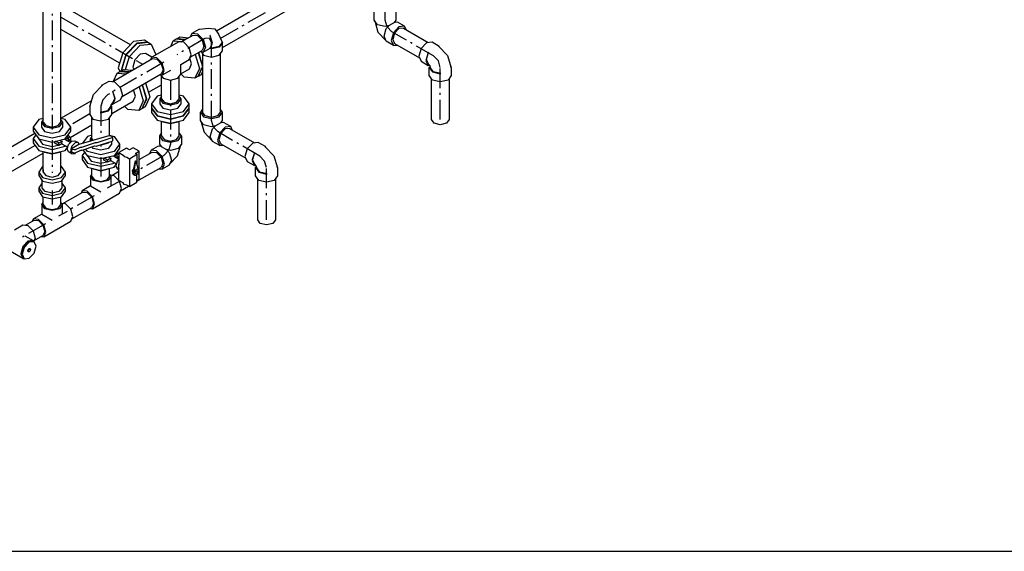
# Model space of a CAD drawing. Extents: x -40115 to 32030, y 24027 to 35787.
# Drawn here: x -18694 to -13693, y 24027 to 26729 of the extents above; entities that cross this region are included whole.
import ezdxf

# ---------------------------------------------------------------- set-up
doc = ezdxf.new("R2010")
doc.units = 0
doc.header["$LTSCALE"] = 100
doc.header["$MEASUREMENT"] = 0
doc.linetypes.add('CHAINED', pattern=[1.6, 1, -0.25, 0.1, -0.25])
doc.layers.add('__74IXM8__CSP', color=4, linetype='Continuous')
doc.layers.add('__74IXM8__PVC', color=6, linetype='Continuous')

msp = doc.modelspace()

# ---------------------------------------------------------------- linework, layer by layer
at = {"linetype": 'Continuous'}
msp.add_line((-22009.2, 24026.6), (-5377.2, 24026.6), dxfattribs=at)
at = {"layer": '__74IXM8__CSP'}
for p, q in [((-17695, 26672.6), (-16887, 27139)), ((-17664.1, 26587.7), (-16882.6, 27038.8)), ((-18131.8, 26601), (-18484.4, 26804.5)), ((-18185.8, 26507.5), (-18484.4, 26679.8)), ((-18115, 26618.8), (-18170, 26560.7)), ((-18099.4, 26609.8), (-18154.4, 26551.7)), ((-18152.3, 26550.5), (-18097.3, 26608.6)), ((-18060, 26624.2), (-18115, 26618.8)), ((-18044.4, 26615.2), (-18099.4, 26609.8)), ((-18097.3, 26608.6), (-18042.3, 26614)), ((-18081.8, 26599.6), (-18026.8, 26605)), ((-18044.4, 26615.2), (-18060, 26624.2)), ((-18043.8, 26613.9), (-18044.4, 26615.2)), ((-18042.3, 26614), (-18026.8, 26605)), ((-18026.8, 26605), (-18004, 26554.7)), ((-17926.9, 26593.3), (-17914, 26621.8)), ((-17914, 26621.8), (-17898.5, 26630.8)), ((-17914, 26621.8), (-17870.1, 26617.4)), ((-17898.5, 26630.8), (-17854.5, 26626.4)), ((-17896.3, 26632), (-17897, 26630.6)), ((-17896.3, 26632), (-17880.8, 26641)), ((-17852.4, 26627.6), (-17896.3, 26632)), ((-17880.8, 26641), (-17836.9, 26636.6)), ((-18170, 26560.7), (-18192.8, 26484.1)), ((-18136.8, 26541.5), (-18081.8, 26599.6)), ((-18081.8, 26553.9), (-18108.8, 26525.4)), ((-18054.8, 26556.5), (-18081.8, 26553.9)), ((-18022.7, 26538), (-18054.8, 26556.5)), ((-18004, 26554.7), (-18006.1, 26547.6)), ((-17802.3, 26552.6), (-17781.2, 26481.6)), ((-17786.8, 26561.6), (-17765.7, 26490.6)), ((-17765.1, 26496.9), (-17784.7, 26562.8)), ((-18154.4, 26551.7), (-18177.2, 26475.1)), ((-18175.1, 26473.8), (-18152.3, 26550.5)), ((-18156.4, 26475.5), (-18136.8, 26541.5)), ((-18108.8, 26525.4), (-18119.9, 26487.7)), ((-17832, 26479.7), (-17820.8, 26504.5)), ((-17820.8, 26504.5), (-17829.7, 26534.2)), ((-18217.2, 26417.1), (-18199, 26457.3)), ((-18199, 26457.3), (-18183.4, 26466.2)), ((-18199, 26457.3), (-18155.1, 26452.9)), ((-18192.8, 26484.1), (-18184.5, 26465.7)), ((-18183.4, 26466.2), (-18139.5, 26461.9)), ((-18181.3, 26467.5), (-18181.9, 26466.1)), ((-18181.3, 26467.5), (-18165.8, 26476.4)), ((-18137.4, 26463.1), (-18181.3, 26467.5)), ((-18177.2, 26475.1), (-18175.3, 26470.9)), ((-18174.1, 26471.6), (-18175.1, 26473.8)), ((-18165.8, 26476.4), (-18121.8, 26472.1)), ((-18119.9, 26487.7), (-18114.7, 26476.2)), ((-17875.8, 26454.5), (-17832, 26479.7)), ((-17859, 26436.7), (-17875.8, 26454.4)), ((-17781.2, 26481.6), (-17804, 26431.2)), ((-17765.7, 26490.6), (-17788.5, 26440.2)), ((-17786.3, 26441.4), (-17765.1, 26488.5)), ((-17770.8, 26450.4), (-17765.1, 26463.1)), ((-18054.1, 26407.3), (-18033, 26336.3)), ((-17804, 26431.2), (-17859, 26436.7)), ((-17788.5, 26440.2), (-17804, 26431.2)), ((-17787.8, 26441.6), (-17786.3, 26441.4)), ((-17786.3, 26441.4), (-17770.8, 26450.4)), ((-18105.8, 26340), (-18115.3, 26371.9)), ((-18087.3, 26388.1), (-18066.2, 26317.1)), ((-18071.8, 26397.1), (-18050.7, 26326.1)), ((-18048.5, 26327.3), (-18069.6, 26398.3)), ((-18039.9, 26359.7), (-17973.3, 26398.2)), ((-18484.4, 26227.9), (-18327.3, 26318.5)), ((-18225.9, 26252.4), (-18117, 26315.2)), ((-18117, 26315.2), (-18105.8, 26340)), ((-18066.2, 26317.1), (-18089, 26266.7)), ((-18050.7, 26326.1), (-18073.4, 26275.7)), ((-18071.3, 26276.9), (-18048.5, 26327.3)), ((-18033, 26336.3), (-18055.8, 26285.9)), ((-18144, 26272.2), (-18160.8, 26289.9)), ((-18089, 26266.7), (-18144, 26272.2)), ((-18073.4, 26275.7), (-18089, 26266.7)), ((-18072.8, 26277.1), (-18071.3, 26276.9)), ((-18055.8, 26285.9), (-18071.3, 26276.9)), ((-18438, 26129.9), (-18326.9, 26194.1)), ((-18811.7, 26038.9), (-18616.9, 26151.3)), ((-18874.2, 25878.1), (-18574.4, 26051.2))]:
    msp.add_line(p, q, dxfattribs=at)
at = {"layer": '__74IXM8__CSP', "linetype": 'CHAINED'}
for p, q in [((-16893.6, 27083.8), (-17673.8, 26633.4)), ((-18484.4, 26742.2), (-18103, 26522)), ((-18103, 26522), (-18099.4, 26520)), ((-18093.8, 26516.7), (-18097.3, 26518.8)), ((-18093.8, 26516.7), (-18069.2, 26502.5)), ((-18337.9, 26250.1), (-18440.1, 26191.1)), ((-18614.9, 26090.2), (-18812.4, 25976.1))]:
    msp.add_line(p, q, dxfattribs=at)
at = {"layer": '__74IXM8__PVC', "linetype": 'CHAINED'}
for p, q in [((-18529.4, 27684.5), (-18529.4, 26170.2)), ((-16837.6, 26726.3), (-16837.6, 27122.3)), ((-16827.7, 26692.8), (-16837.6, 26726.3)), ((-16803.7, 26667.5), (-16827.7, 26692.8)), ((-16591.5, 26545), (-16803.7, 26667.5)), ((-17754, 26632.5), (-17895.4, 26550.8)), ((-17730, 26634.8), (-17754, 26632.5)), ((-17720.1, 26612.9), (-17730, 26634.8)), ((-17720.1, 26216.8), (-17720.1, 26612.9)), ((-17961.2, 26512.9), (-18247.9, 26347.3)), ((-16567.5, 26519.7), (-16591.5, 26545)), ((-16557.6, 26486.3), (-16567.5, 26519.7)), ((-16557.6, 26221.3), (-16557.6, 26486.3)), ((-17928.3, 26422.2), (-17928.3, 26288.9)), ((-18271.9, 26322), (-18281.9, 26288.6)), ((-18247.9, 26347.3), (-18271.9, 26322)), ((-18281.9, 26288.6), (-18281.9, 26128.1)), ((-17928.3, 26270.1), (-17928.3, 26096.6)), ((-17710.1, 26183.4), (-17720.1, 26216.8)), ((-17686.1, 26158.1), (-17710.1, 26183.4)), ((-17474, 26035.6), (-17686.1, 26158.1)), ((-18529.4, 26116.3), (-18529.4, 25951.3)), ((-18281.9, 26092), (-18281.9, 26084.4)), ((-17938.3, 26063.2), (-17962.3, 26037.8)), ((-17928.3, 26096.6), (-17938.3, 26063.2)), ((-18281.9, 26030.5), (-18281.9, 25932.6)), ((-17962.3, 26037.8), (-18086.1, 25966.3)), ((-17450, 26010.3), (-17474, 26035.6)), ((-17440.1, 25976.8), (-17450, 26010.3)), ((-17440.1, 25711.8), (-17440.1, 25976.8)), ((-18185.7, 25908.9), (-18249, 25872.3)), ((-18529.4, 25859.9), (-18529.4, 25789.8)), ((-18314.8, 25834.4), (-18496.5, 25729.4)), ((-18562.2, 25691.5), (-18687.4, 25619.2))]:
    msp.add_line(p, q, dxfattribs=at)
at = {"layer": '__74IXM8__PVC'}
for p, q in [((-18574.4, 26208.7), (-18574.4, 27627.7)), ((-18484.4, 26208.7), (-18484.4, 27627.7)), ((-16893.6, 26726.3), (-16893.6, 26767.9)), ((-16781.6, 26726.3), (-16781.6, 26767.9)), ((-16877.2, 26703.4), (-16893.6, 26726.3)), ((-16890.8, 26722.3), (-16874.1, 26666.1)), ((-16837.6, 26694), (-16877.2, 26703.4)), ((-16790, 26714.6), (-16817.3, 26698.8)), ((-16790, 26714.6), (-16781.6, 26726.3)), ((-16775.7, 26716), (-16790, 26714.6)), ((-16786.1, 26720), (-16785.3, 26717.3)), ((-16785.3, 26717.3), (-16783.3, 26715.2)), ((-16739.6, 26695.2), (-16775.7, 26716)), ((-17825.9, 26643), (-17818.1, 26660.2)), ((-17818.1, 26660.2), (-17782, 26681)), ((-17818.1, 26660.2), (-17790.1, 26657.4)), ((-17790.1, 26657.4), (-17762.1, 26627.8)), ((-17782, 26681), (-17780, 26680.8)), ((-17780, 26680.8), (-17735.6, 26685.2)), ((-17735.6, 26685.2), (-17702, 26683.3)), ((-17702, 26683.3), (-17683.6, 26655.1)), ((-17683.6, 26655.1), (-17665.3, 26614.5)), ((-16874.1, 26666.1), (-16833.7, 26623.4)), ((-16843.3, 26644.6), (-16831.7, 26683.7)), ((-16817.3, 26698.8), (-16837.6, 26694)), ((-16831.7, 26683.7), (-16817.3, 26698.8)), ((-16795.6, 26662.9), (-16807.2, 26623.8)), ((-16790.1, 26659.7), (-16799.4, 26628.3)), ((-16767.6, 26692.4), (-16795.6, 26662.9)), ((-16767.6, 26683.4), (-16790.1, 26659.7)), ((-16739.6, 26695.2), (-16767.6, 26692.4)), ((-16745.1, 26685.7), (-16767.6, 26683.4)), ((-16745.1, 26685.7), (-16618.4, 26612.5)), ((-16731.8, 26678), (-16739.6, 26695.2)), ((-17885.9, 26617), (-18023.3, 26537.7)), ((-17859.6, 26614.4), (-17885.9, 26617)), ((-17873.1, 26615.7), (-17812.6, 26650.6)), ((-17833.4, 26586.7), (-17859.6, 26614.4)), ((-17812.6, 26650.6), (-17790.1, 26648.4)), ((-17790.1, 26648.4), (-17767.6, 26624.6)), ((-17767.6, 26624.6), (-17758.3, 26593.3)), ((-17762.1, 26627.8), (-17750.5, 26588.8)), ((-17726, 26648.6), (-17728, 26650.8)), ((-17714.4, 26609.6), (-17726, 26648.6)), ((-17726, 26584), (-17714.4, 26609.6)), ((-17665.3, 26614.5), (-17680.5, 26593.3)), ((-17664.1, 26612.9), (-17680.5, 26590)), ((-17664.1, 26612.9), (-17665.3, 26614.5)), ((-17664.1, 26571.2), (-17664.1, 26612.9)), ((-16831.7, 26619), (-16843.3, 26644.6)), ((-16795.6, 26598.2), (-16831.7, 26619)), ((-16807.2, 26623.8), (-16795.6, 26598.2)), ((-16799.4, 26628.3), (-16790.1, 26607.7)), ((-16790.1, 26607.7), (-16663.4, 26534.6)), ((-16627.6, 26611.6), (-16655.6, 26582)), ((-16599.6, 26614.4), (-16627.6, 26611.6)), ((-16563.5, 26593.5), (-16599.6, 26614.4)), ((-17822.5, 26550.1), (-17833.4, 26586.7)), ((-17828.1, 26537.8), (-17767.6, 26572.7)), ((-17762.1, 26563.2), (-17780.9, 26565)), ((-17770.9, 26564), (-17759.7, 26548.4)), ((-17758.3, 26593.3), (-17767.6, 26572.7)), ((-17765.1, 26555.9), (-17765.1, 26258.5)), ((-17750.5, 26588.8), (-17762.1, 26563.2)), ((-17762.1, 26563.2), (-17726, 26584)), ((-17720.1, 26580.5), (-17728.5, 26582.6)), ((-17717.3, 26584.5), (-17725, 26586.3)), ((-17722.7, 26591.2), (-17720.4, 26591.5)), ((-17680.5, 26590), (-17720.1, 26580.5)), ((-17680.5, 26593.3), (-17717.3, 26584.5)), ((-17680.5, 26548.4), (-17664.1, 26571.2)), ((-17675.1, 26555.9), (-17675.1, 26258.5)), ((-16795.6, 26598.2), (-16776.8, 26600)), ((-16655.6, 26582), (-16667.2, 26543)), ((-16619.5, 26561.2), (-16631.1, 26522.2)), ((-16628.3, 26527.1), (-16617.5, 26563.3)), ((-16617.5, 26563.3), (-16619.5, 26561.2)), ((-16563.5, 26593.5), (-16565.5, 26593.3)), ((-16565.5, 26593.3), (-16521.2, 26546.5)), ((-16561.5, 26589.1), (-16563.5, 26593.5)), ((-18221.1, 26414.8), (-18019.5, 26531.2)), ((-18023.3, 26537.7), (-18028.6, 26525.9)), ((-17997, 26535.1), (-18023.3, 26537.7)), ((-18019.5, 26531.2), (-17997, 26528.9)), ((-17970.8, 26507.4), (-17997, 26535.1)), ((-17997, 26528.9), (-17974.5, 26505.2)), ((-17974.5, 26505.2), (-17965.2, 26473.8)), ((-17959.9, 26470.8), (-17970.8, 26507.4)), ((-17875.8, 26501.5), (-17833.4, 26526)), ((-17833.4, 26526), (-17822.5, 26550.1)), ((-17759.7, 26548.4), (-17720.1, 26538.9)), ((-17720.1, 26538.9), (-17680.5, 26548.4)), ((-16667.2, 26543), (-16655.6, 26517.4)), ((-16655.6, 26517.4), (-16619.5, 26496.5)), ((-16631.1, 26522.2), (-16619.5, 26496.5)), ((-16617.5, 26503.3), (-16628.3, 26527.1)), ((-16609.9, 26495.2), (-16617.5, 26503.3)), ((-16521.2, 26546.5), (-16502.8, 26484.6)), ((-18176.1, 26336.9), (-17974.5, 26453.2)), ((-17965.2, 26473.8), (-17974.5, 26453.2)), ((-17928.3, 26471.2), (-17970.8, 26446.7)), ((-17970.8, 26446.7), (-17959.9, 26470.8)), ((-17891.2, 26431.1), (-17875.8, 26452.5)), ((-17875.8, 26452.5), (-17875.8, 26501.5)), ((-16619.5, 26496.5), (-16611.9, 26497.3)), ((-16609.1, 26492.5), (-16613.6, 26486.3)), ((-16613.6, 26444.6), (-16613.6, 26486.3)), ((-16613.6, 26486.3), (-16597.2, 26463.4)), ((-16606.8, 26484.6), (-16609.9, 26495.2)), ((-16591.5, 26463.4), (-16606.8, 26484.6)), ((-16597.2, 26463.4), (-16557.6, 26453.9)), ((-16554.8, 26454.6), (-16591.5, 26463.4)), ((-16557.6, 26453.9), (-16554.8, 26454.6)), ((-16501.6, 26486.3), (-16504.4, 26490.2)), ((-16502.8, 26484.6), (-16501.6, 26486.3)), ((-16501.6, 26486.3), (-16501.6, 26444.6)), ((-18275.9, 26395.8), (-18239.9, 26416.7)), ((-18239.9, 26416.7), (-18211.9, 26413.9)), ((-18211.9, 26413.9), (-18183.9, 26384.3)), ((-17983.6, 26448), (-17970.8, 26446.7)), ((-17977.1, 26447.4), (-17965.4, 26431.1)), ((-17973.3, 26327.4), (-17973.3, 26442.1)), ((-17965.4, 26431.1), (-17928.3, 26422.2)), ((-17928.3, 26422.2), (-17891.2, 26431.1)), ((-17883.3, 26327.4), (-17883.3, 26442.1)), ((-16597.2, 26421.7), (-16613.6, 26444.6)), ((-16602.6, 26221.3), (-16602.6, 26429.3)), ((-16557.6, 26412.3), (-16597.2, 26421.7)), ((-16518, 26421.7), (-16557.6, 26412.3)), ((-16501.6, 26444.6), (-16518, 26421.7)), ((-16512.6, 26429.3), (-16512.6, 26221.3)), ((-18318.3, 26348.8), (-18273.9, 26395.6)), ((-18275.9, 26395.8), (-18277.9, 26391.4)), ((-18273.9, 26395.6), (-18275.9, 26395.8)), ((-18221.9, 26365.6), (-18211.2, 26329.4)), ((-18219.9, 26363.5), (-18221.9, 26365.6)), ((-18208.3, 26324.5), (-18219.9, 26363.5)), ((-18183.9, 26384.3), (-18172.3, 26345.3)), ((-18336.7, 26286.9), (-18318.3, 26348.8)), ((-18221.9, 26305.6), (-18229.5, 26297.5)), ((-18211.2, 26329.4), (-18221.9, 26305.6)), ((-18219.9, 26298.8), (-18208.3, 26324.5)), ((-18183.9, 26319.7), (-18219.9, 26298.8)), ((-18172.3, 26345.3), (-18183.9, 26319.7)), ((-17995.7, 26340.4), (-18023.6, 26301.5)), ((-17973.3, 26345.7), (-17995.7, 26340.4)), ((-17973.3, 26339.9), (-17982.3, 26327.4)), ((-17982.3, 26327.4), (-17966.5, 26305.4)), ((-17982.3, 26327.4), (-17982.3, 26301.5)), ((-17973.3, 26327.4), (-17960.1, 26309.1)), ((-17966.5, 26305.4), (-17928.3, 26296.3)), ((-17960.1, 26309.1), (-17928.3, 26301.5)), ((-17928.3, 26301.5), (-17896.5, 26309.1)), ((-17928.3, 26296.3), (-17890.2, 26305.4)), ((-17896.5, 26309.1), (-17883.3, 26327.4)), ((-17890.2, 26305.4), (-17874.3, 26327.4)), ((-17861, 26340.4), (-17883.3, 26345.7)), ((-17874.3, 26327.4), (-17883.3, 26339.9)), ((-17874.3, 26301.5), (-17874.3, 26327.4)), ((-17833.1, 26301.5), (-17861, 26340.4)), ((-18335, 26292.5), (-18337.9, 26288.6)), ((-18337.9, 26288.6), (-18336.7, 26286.9)), ((-18337.9, 26288.6), (-18337.9, 26246.9)), ((-18247.9, 26265.7), (-18284.7, 26256.9)), ((-18284.7, 26256.9), (-18281.9, 26256.2)), ((-18281.9, 26256.2), (-18242.3, 26265.7)), ((-18232.7, 26286.9), (-18247.9, 26265.7)), ((-18242.3, 26265.7), (-18225.9, 26288.6)), ((-18229.5, 26297.5), (-18232.7, 26286.9)), ((-18225.9, 26288.6), (-18230.4, 26294.8)), ((-18227.6, 26299.6), (-18219.9, 26298.8)), ((-18225.9, 26246.9), (-18225.9, 26288.6)), ((-18023.6, 26301.5), (-17995.7, 26262.6)), ((-18023.6, 26301.5), (-18023.6, 26280.8)), ((-18023.6, 26280.8), (-17995.7, 26241.9)), ((-18022.7, 26279.5), (-18023.6, 26278.3)), ((-18023.6, 26278.3), (-17995.7, 26239.4)), ((-18023.6, 26278.3), (-18023.6, 26257.6)), ((-18023.6, 26257.6), (-17995.7, 26218.7)), ((-17995.7, 26262.6), (-17928.3, 26246.5)), ((-17982.3, 26301.5), (-17966.5, 26279.5)), ((-17966.5, 26279.5), (-17928.3, 26270.3)), ((-17928.3, 26270.3), (-17890.2, 26279.5)), ((-17928.3, 26246.5), (-17861, 26262.6)), ((-17890.2, 26279.5), (-17874.3, 26301.5)), ((-17861, 26262.6), (-17833.1, 26301.5)), ((-17861, 26241.9), (-17833.1, 26280.8)), ((-17861, 26239.4), (-17833.1, 26278.3)), ((-17861, 26218.7), (-17833.1, 26257.6)), ((-17833.1, 26278.3), (-17834, 26279.5)), ((-17833.1, 26280.8), (-17833.1, 26301.5)), ((-17833.1, 26257.6), (-17833.1, 26278.3)), ((-17765.1, 26273.8), (-17776.1, 26258.5)), ((-17776.1, 26258.5), (-17759.7, 26235.6)), ((-17776.1, 26216.8), (-17776.1, 26258.5)), ((-17751.9, 26240.1), (-17765.1, 26258.5)), ((-17675.1, 26258.5), (-17688.3, 26240.1)), ((-17680.5, 26235.6), (-17664.1, 26258.5)), ((-17664.1, 26258.5), (-17675.1, 26273.8)), ((-17664.1, 26216.8), (-17664.1, 26258.5)), ((-18596.7, 26221.6), (-18624.6, 26182.8)), ((-18574.4, 26227), (-18596.7, 26221.6)), ((-18574.4, 26221.2), (-18583.3, 26208.7)), ((-18583.3, 26208.7), (-18567.5, 26186.6)), ((-18583.3, 26208.7), (-18583.3, 26182.8)), ((-18574.4, 26208.7), (-18561.2, 26190.3)), ((-18497.5, 26190.3), (-18484.4, 26208.7)), ((-18491.2, 26186.6), (-18475.4, 26208.7)), ((-18462, 26221.6), (-18484.4, 26227)), ((-18475.4, 26208.7), (-18484.4, 26221.2)), ((-18475.4, 26182.8), (-18475.4, 26208.7)), ((-18434.1, 26182.8), (-18462, 26221.6)), ((-18337.9, 26246.9), (-18321.5, 26224.1)), ((-18326.9, 26122.9), (-18326.9, 26231.6)), ((-18321.5, 26224.1), (-18281.9, 26214.6)), ((-18281.9, 26214.6), (-18242.3, 26224.1)), ((-18242.3, 26224.1), (-18225.9, 26246.9)), ((-18236.9, 26140.6), (-18236.9, 26231.6)), ((-17995.7, 26241.9), (-17928.3, 26225.8)), ((-17995.7, 26239.4), (-17928.3, 26223.3)), ((-17995.7, 26218.7), (-17928.3, 26202.6)), ((-17973.3, 26138.3), (-17973.3, 26213.3)), ((-17968.3, 26212.1), (-17966.5, 26209.6)), ((-17966.5, 26209.6), (-17928.3, 26200.5)), ((-17928.3, 26225.8), (-17861, 26241.9)), ((-17928.3, 26223.3), (-17861, 26239.4)), ((-17928.3, 26202.6), (-17861, 26218.7)), ((-17928.3, 26200.5), (-17890.2, 26209.6)), ((-17890.2, 26209.6), (-17888.3, 26212.1)), ((-17883.3, 26138.3), (-17883.3, 26213.3)), ((-17759.7, 26194), (-17776.1, 26216.8)), ((-17773.3, 26212.9), (-17756.5, 26156.6)), ((-17759.7, 26235.6), (-17720.1, 26226.2)), ((-17720.1, 26232.5), (-17751.9, 26240.1)), ((-17688.3, 26240.1), (-17720.1, 26232.5)), ((-17720.1, 26226.2), (-17680.5, 26235.6)), ((-17672.5, 26205.1), (-17699.8, 26189.4)), ((-17672.5, 26205.1), (-17664.1, 26216.8)), ((-17658.1, 26206.6), (-17672.5, 26205.1)), ((-17668.6, 26210.6), (-17667.8, 26207.9)), ((-17667.8, 26207.9), (-17665.8, 26205.8)), ((-17622.1, 26185.7), (-17658.1, 26206.6)), ((-16589.4, 26202.9), (-16602.6, 26221.3)), ((-16557.6, 26195.3), (-16589.4, 26202.9)), ((-16525.8, 26202.9), (-16557.6, 26195.3)), ((-16512.6, 26221.3), (-16525.8, 26202.9)), ((-18624.6, 26182.8), (-18596.7, 26143.9)), ((-18624.6, 26182.8), (-18624.6, 26162)), ((-18624.6, 26162), (-18596.7, 26123.1)), ((-18583.3, 26182.8), (-18567.5, 26160.7)), ((-18567.5, 26186.6), (-18529.4, 26177.5)), ((-18567.5, 26160.7), (-18529.4, 26151.6)), ((-18561.2, 26190.3), (-18529.4, 26182.7)), ((-18529.4, 26182.7), (-18497.5, 26190.3)), ((-18529.4, 26177.5), (-18491.2, 26186.6)), ((-18529.4, 26151.6), (-18491.2, 26160.7)), ((-18491.2, 26160.7), (-18475.4, 26182.8)), ((-18462, 26143.9), (-18434.1, 26182.8)), ((-18462, 26123.1), (-18434.1, 26162)), ((-18434.1, 26162), (-18434.1, 26182.8)), ((-17973.3, 26153.6), (-17984.3, 26138.3)), ((-17872.3, 26138.3), (-17883.3, 26153.6)), ((-17720.1, 26184.5), (-17759.7, 26194)), ((-17756.5, 26156.6), (-17716.1, 26114)), ((-17725.7, 26135.2), (-17714.1, 26174.2)), ((-17699.8, 26189.4), (-17720.1, 26184.5)), ((-17714.1, 26174.2), (-17699.8, 26189.4)), ((-17678.1, 26153.4), (-17689.7, 26114.4)), ((-17650.1, 26183), (-17678.1, 26153.4)), ((-17650.1, 26174), (-17672.6, 26150.2)), ((-17622.1, 26185.7), (-17650.1, 26183)), ((-17627.6, 26176.2), (-17650.1, 26174)), ((-17627.6, 26176.2), (-17500.9, 26103.1)), ((-17614.3, 26168.5), (-17622.1, 26185.7)), ((-18611.1, 26143.2), (-18624.6, 26124.5)), ((-18624.6, 26124.5), (-18596.7, 26085.6)), ((-18624.6, 26124.5), (-18624.6, 26103.7)), ((-18624.6, 26103.7), (-18596.7, 26064.8)), ((-18598.4, 26125.4), (-18598.4, 26124.5)), ((-18598.4, 26124.5), (-18578.2, 26096.3)), ((-18596.7, 26143.9), (-18529.4, 26127.8)), ((-18596.7, 26123.1), (-18529.4, 26107)), ((-18529.4, 26127.8), (-18462, 26143.9)), ((-18529.4, 26107), (-18462, 26123.1)), ((-18514.7, 26101), (-18514.7, 26110.5)), ((-18495.2, 26101), (-18512.6, 26111)), ((-18478.6, 26110.6), (-18495.2, 26101)), ((-18489.1, 26116.7), (-18478.6, 26110.6)), ((-18478.6, 26110.6), (-18480.6, 26103.8)), ((-18480.6, 26103.8), (-18478.6, 26099.3)), ((-18465.5, 26122.3), (-18435.9, 26105.2)), ((-18446.4, 26129.1), (-18461.9, 26120.2)), ((-18446.4, 26129.1), (-18454.4, 26133.8)), ((-18452.1, 26114.6), (-18446.4, 26117.9)), ((-18434.1, 26124.5), (-18447.6, 26143.2)), ((-18446.4, 26117.9), (-18446.4, 26129.1)), ((-18445.7, 26094.9), (-18429.4, 26112.1)), ((-18444.4, 26110.1), (-18434.1, 26124.5)), ((-18434.1, 26107.2), (-18434.1, 26124.5)), ((-18429.4, 26112.1), (-18413.2, 26113.7)), ((-18413.2, 26113.7), (-18396.4, 26104)), ((-18396.4, 26104), (-18412.7, 26102.4)), ((-18396.4, 26104), (-18392.6, 26095.5)), ((-18391.3, 26096), (-18239.9, 26140.4)), ((-18377.6, 26080.9), (-18314.6, 26103.6)), ((-18349.2, 26135.9), (-18374.3, 26101)), ((-18326.9, 26141.2), (-18349.2, 26135.9)), ((-18326.9, 26135.4), (-18335.9, 26122.9)), ((-18335.9, 26122.9), (-18329.5, 26114.1)), ((-18335.9, 26122.9), (-18335.9, 26112.3)), ((-18326.9, 26122.9), (-18322.1, 26116.3)), ((-18314.6, 26103.6), (-18311.9, 26104.1)), ((-18311.9, 26104.1), (-18308.4, 26103.2)), ((-18304.7, 26102.3), (-18308.2, 26103.1)), ((-18302.3, 26102.7), (-18304.7, 26102.3)), ((-18225, 26127.7), (-18302.3, 26102.7)), ((-18225, 26110.5), (-18302.3, 26085.4)), ((-18240.4, 26105.5), (-18243.7, 26100.9)), ((-18239.9, 26140.4), (-18237.6, 26140.8)), ((-18237.6, 26140.8), (-18234.1, 26139.9)), ((-18236.9, 26141.2), (-18214.5, 26135.9)), ((-18234.1, 26139.9), (-18224.9, 26134.6)), ((-18227.9, 26109.5), (-18227.9, 26097)), ((-18223.9, 26128.2), (-18225, 26127.7)), ((-18223.9, 26110.9), (-18225, 26110.5)), ((-18224.9, 26134.6), (-18223.6, 26133.3)), ((-18222.4, 26130.2), (-18223.9, 26128.2)), ((-18222.4, 26113), (-18223.9, 26110.9)), ((-18223.6, 26133.3), (-18222.6, 26130.9)), ((-18222.6, 26130.9), (-18222.4, 26130.2)), ((-18222.4, 26130.2), (-18222.4, 26113)), ((-18214.5, 26135.9), (-18186.6, 26097)), ((-17984.3, 26138.3), (-17984.3, 26096.6)), ((-17984.3, 26138.3), (-17967.9, 26115.4)), ((-17973.3, 26138.3), (-17960.1, 26119.9)), ((-17967.9, 26115.4), (-17928.3, 26105.9)), ((-17960.1, 26119.9), (-17928.3, 26112.3)), ((-17928.3, 26112.3), (-17896.5, 26119.9)), ((-17928.3, 26105.9), (-17888.7, 26115.4)), ((-17896.5, 26119.9), (-17883.3, 26138.3)), ((-17888.7, 26115.4), (-17872.3, 26138.3)), ((-17872.3, 26138.3), (-17872.3, 26096.6)), ((-17714.1, 26109.6), (-17725.7, 26135.2)), ((-17678.1, 26088.7), (-17714.1, 26109.6)), ((-17689.7, 26114.4), (-17678.1, 26088.7)), ((-17672.6, 26150.2), (-17681.9, 26118.9)), ((-17681.9, 26118.9), (-17672.6, 26098.3)), ((-17482.1, 26104.9), (-17510.1, 26102.1)), ((-17446, 26084.1), (-17482.1, 26104.9)), ((-18596.7, 26085.6), (-18529.4, 26069.5)), ((-18596.7, 26064.8), (-18529.4, 26048.7)), ((-18578.2, 26096.3), (-18529.4, 26084.6)), ((-18574.4, 25954.6), (-18574.4, 26059.5)), ((-18569.3, 26058.3), (-18567.5, 26055.8)), ((-18567.5, 26055.8), (-18529.4, 26046.6)), ((-18529.4, 26084.6), (-18499, 26091.9)), ((-18529.4, 26069.5), (-18462, 26085.6)), ((-18529.4, 26048.7), (-18462, 26064.8)), ((-18529.4, 26046.6), (-18491.2, 26055.8)), ((-18495.2, 26089.7), (-18514.7, 26101)), ((-18495.2, 26089.7), (-18495.2, 26101)), ((-18478.6, 26099.3), (-18495.2, 26089.7)), ((-18491.2, 26055.8), (-18489.4, 26058.3)), ((-18480.6, 26096.3), (-18486.1, 26095)), ((-18484.4, 25954.6), (-18484.4, 26059.5)), ((-18479.1, 26098.3), (-18480.6, 26096.3)), ((-18479.7, 26098.6), (-18449.7, 26081.3)), ((-18462, 26085.6), (-18460.6, 26087.6)), ((-18462, 26064.8), (-18450, 26081.5)), ((-18452.4, 26072.3), (-18445.7, 26094.9)), ((-18445.7, 26057.4), (-18452.4, 26072.3)), ((-18428.9, 26047.7), (-18445.7, 26057.4)), ((-18428.9, 26085.3), (-18435.7, 26062.6)), ((-18435.7, 26062.6), (-18428.9, 26047.7)), ((-18429.2, 26073.1), (-18427.7, 26075.2)), ((-18429.2, 26073.1), (-18427.7, 26071.1)), ((-18429.2, 26055.9), (-18429.2, 26073.1)), ((-18427.7, 26053.8), (-18429.2, 26055.9)), ((-18412.7, 26102.4), (-18428.9, 26085.3)), ((-18427.7, 26075.2), (-18392.6, 26095.5)), ((-18427.7, 26071.1), (-18425.8, 26070.4)), ((-18425.8, 26053.1), (-18427.7, 26053.8)), ((-18425.8, 26070.4), (-18415.1, 26068.3)), ((-18415.1, 26051), (-18425.8, 26053.1)), ((-18415.1, 26068.3), (-18413.5, 26068.1)), ((-18413.5, 26068.1), (-18410.2, 26068.8)), ((-18410.2, 26068.8), (-18388.4, 26080)), ((-18388.4, 26062.7), (-18410.2, 26051.6)), ((-18392.6, 26095.5), (-18391.3, 26096)), ((-18388.4, 26080), (-18385.1, 26080.7)), ((-18385.1, 26063.5), (-18388.4, 26062.7)), ((-18385.1, 26080.7), (-18384.6, 26080.7)), ((-18384.6, 26063.4), (-18385.1, 26063.5)), ((-18384.6, 26080.7), (-18380.8, 26080.5)), ((-18380.8, 26063.2), (-18384.6, 26063.4)), ((-18380.8, 26080.5), (-18380.3, 26080.5)), ((-18380.3, 26063.2), (-18380.8, 26063.2)), ((-18380.3, 26080.5), (-18377.6, 26080.9)), ((-18377.6, 26063.6), (-18380.3, 26063.2)), ((-18314.6, 26086.4), (-18377.6, 26063.6)), ((-18363.7, 26057.5), (-18377.1, 26038.7)), ((-18349.2, 26037.4), (-18370, 26066.4)), ((-18349.2, 26058.1), (-18358.2, 26070.7)), ((-18281.9, 26042), (-18349.2, 26058.1)), ((-18320, 26075), (-18325.4, 26082.5)), ((-18281.9, 26065.8), (-18320, 26075)), ((-18311.9, 26086.8), (-18314.6, 26086.4)), ((-18304.7, 26085), (-18311.9, 26086.8)), ((-18302.3, 26085.4), (-18304.7, 26085)), ((-18243.7, 26100.9), (-18281.9, 26091.8)), ((-18243.7, 26075), (-18281.9, 26065.8)), ((-18214.5, 26058.1), (-18281.9, 26042)), ((-18227.9, 26097), (-18243.7, 26075)), ((-18186.6, 26097), (-18214.5, 26058.1)), ((-18186.6, 26076.3), (-18214.5, 26037.4)), ((-18190, 26043.3), (-18200.1, 26057.5)), ((-18151.8, 26075.4), (-18190, 26053.4)), ((-18190, 26053.4), (-18168.6, 26041.1)), ((-18190, 26053.4), (-18190, 25993.2)), ((-18186.6, 26097), (-18186.6, 26076.3)), ((-18136.5, 26066.6), (-18151.8, 26075.4)), ((-18116.7, 26078.1), (-18136.5, 26066.6)), ((-18086.1, 26060.4), (-18116.7, 26078.1)), ((-18105.9, 26049), (-18086.1, 26060.4)), ((-18086.1, 25918.3), (-18086.1, 26060.4)), ((-18086.1, 26018.3), (-18020.8, 26056)), ((-18026.3, 26065.5), (-18034.1, 26048.3)), ((-17990.3, 26086.3), (-18026.3, 26065.5)), ((-17998.3, 26062.8), (-18026.3, 26065.5)), ((-18020.8, 26056), (-17998.3, 26053.8)), ((-17970.3, 26033.2), (-17998.3, 26062.8)), ((-17998.3, 26053.8), (-17975.8, 26030)), ((-17975.9, 26084.9), (-17990.3, 26086.3)), ((-17984.3, 26096.6), (-17975.9, 26084.9)), ((-17982.6, 26085.6), (-17980.6, 26087.7)), ((-17980.6, 26087.7), (-17979.8, 26090.4)), ((-17975.9, 26084.9), (-17948.6, 26069.2)), ((-17948.6, 26069.2), (-17934.3, 26054)), ((-17928.3, 26064.3), (-17948.6, 26069.2)), ((-17934.3, 26054), (-17922.7, 26015)), ((-17888.7, 26073.8), (-17928.3, 26064.3)), ((-17891.9, 26036.4), (-17875.2, 26092.7)), ((-17872.3, 26096.6), (-17888.7, 26073.8)), ((-17678.1, 26088.7), (-17659.3, 26090.6)), ((-17672.6, 26098.3), (-17545.8, 26025.1)), ((-17538.1, 26072.6), (-17549.7, 26033.6)), ((-17510.1, 26102.1), (-17538.1, 26072.6)), ((-17510.8, 26017.6), (-17500, 26053.9)), ((-17500, 26053.9), (-17502, 26051.8)), ((-17446, 26084.1), (-17448, 26083.9)), ((-17448, 26083.9), (-17403.6, 26037)), ((-17444, 26079.7), (-17446, 26084.1)), ((-18428.9, 26047.7), (-18412.7, 26049.3)), ((-18413.5, 26050.9), (-18415.1, 26051)), ((-18410.2, 26051.6), (-18413.5, 26050.9)), ((-18412.7, 26049.3), (-18410.7, 26051.5)), ((-18377.1, 26038.7), (-18349.2, 25999.8)), ((-18377.1, 26038.7), (-18377.1, 26018)), ((-18377.1, 26018), (-18349.2, 25979.1)), ((-18350.9, 26039.7), (-18350.9, 26038.7)), ((-18350.9, 26038.7), (-18330.7, 26010.5)), ((-18281.9, 26021.3), (-18349.2, 26037.4)), ((-18330.7, 26010.5), (-18281.9, 25998.9)), ((-18214.5, 26037.4), (-18281.9, 26021.3)), ((-18281.9, 25998.9), (-18251.5, 26006.1)), ((-18267.2, 26015.2), (-18267.2, 26024.8)), ((-18247.7, 26004), (-18267.2, 26015.2)), ((-18247.7, 26015.2), (-18265.1, 26025.3)), ((-18231.1, 26024.8), (-18247.7, 26015.2)), ((-18247.7, 26004), (-18247.7, 26015.2)), ((-18231.1, 26013.6), (-18247.7, 26004)), ((-18241.6, 26030.9), (-18231.1, 26024.8)), ((-18233.1, 26010.5), (-18238.6, 26009.2)), ((-18231.1, 26024.8), (-18233.1, 26018)), ((-18233.1, 26018), (-18231.1, 26013.6)), ((-18231.6, 26012.5), (-18233.1, 26010.5)), ((-18232.2, 26012.9), (-18202.3, 25995.6)), ((-18218, 26036.5), (-18190, 26020.3)), ((-18214.4, 26034.5), (-18198.9, 26043.4)), ((-18198.9, 26043.4), (-18206.9, 26048)), ((-18198.2, 26009.2), (-18204.9, 25986.5)), ((-18204.6, 26028.8), (-18198.9, 26032.1)), ((-18198.9, 26032.1), (-18198.9, 26043.4)), ((-18190, 26017.9), (-18198.2, 26009.2)), ((-18196.9, 26024.4), (-18190, 26034.1)), ((-18168.6, 26041.1), (-18163.2, 26033.6)), ((-18163.2, 26033.6), (-18150.2, 26030.4)), ((-18150.2, 26030.4), (-18136.5, 26022.5)), ((-18136.5, 26022.5), (-18098.3, 26044.6)), ((-18136.5, 26022.5), (-18136.5, 25880.5)), ((-18118.4, 25948.7), (-18105, 26012.2)), ((-18114.6, 25946.5), (-18103.1, 26011.1)), ((-18098.3, 26044.6), (-18105.9, 26049)), ((-18105, 26012.2), (-18103.1, 26011.1)), ((-18103.1, 26011.1), (-18089.7, 25960.9)), ((-18098.3, 26044.6), (-18098.3, 25993.2)), ((-17975.8, 26030), (-17966.5, 25998.7)), ((-17958.7, 25994.2), (-17970.3, 26033.2)), ((-17922.7, 26015), (-17934.3, 25989.3)), ((-17932.3, 25993.8), (-17891.9, 26036.4)), ((-17549.7, 26033.6), (-17538.1, 26007.9)), ((-17538.1, 26007.9), (-17502, 25987.1)), ((-17502, 26051.8), (-17513.6, 26012.7)), ((-17513.6, 26012.7), (-17502, 25987.1)), ((-17500, 25993.8), (-17510.8, 26017.6)), ((-17403.6, 26037), (-17385.2, 25975.2)), ((-18577.1, 25982.2), (-18596.9, 25954.6)), ((-18596.9, 25954.6), (-18596.9, 25936.2)), ((-18596.9, 25954.6), (-18577.1, 25927.1)), ((-18574.4, 25982.8), (-18577.1, 25982.2)), ((-18574.4, 25966.9), (-18574.4, 25954.6)), ((-18574.4, 25954.6), (-18561.2, 25936.2)), ((-18497.5, 25936.2), (-18484.4, 25954.6)), ((-18481.6, 25982.2), (-18484.4, 25982.8)), ((-18484.4, 25954.6), (-18484.4, 25966.9)), ((-18461.9, 25954.6), (-18481.6, 25982.2)), ((-18481.6, 25927.1), (-18461.9, 25954.6)), ((-18461.9, 25936.2), (-18461.9, 25954.6)), ((-18349.2, 25999.8), (-18281.9, 25983.7)), ((-18349.2, 25979.1), (-18281.9, 25963)), ((-18326.9, 25932.6), (-18326.9, 25973.7)), ((-18321.9, 25972.5), (-18320, 25970)), ((-18320, 25970), (-18281.9, 25960.9)), ((-18281.9, 25983.7), (-18214.5, 25999.8)), ((-18281.9, 25963), (-18214.5, 25979.1)), ((-18281.9, 25960.9), (-18243.7, 25970)), ((-18243.7, 25970), (-18241.9, 25972.5)), ((-18236.9, 25932.6), (-18236.9, 25973.7)), ((-18226.6, 25937.2), (-18190, 25958.4)), ((-18214.5, 25999.8), (-18213.1, 26001.8)), ((-18214.5, 25979.1), (-18202.6, 25995.7)), ((-18204.9, 25986.5), (-18198.2, 25971.6)), ((-18198.2, 25971.6), (-18190, 25966.9)), ((-18190, 25993.2), (-18193.8, 25980.1)), ((-18193.8, 25980.1), (-18190, 25971.5)), ((-18190, 25911.3), (-18190, 25993.2)), ((-18120.9, 25964.5), (-18122.3, 25959.7)), ((-18122.3, 25959.7), (-18120.9, 25956.5)), ((-18117.4, 25968.2), (-18120.9, 25964.5)), ((-18120.9, 25956.5), (-18117.2, 25954.4)), ((-18114, 25968.5), (-18117.4, 25968.2)), ((-18111.1, 25958.9), (-18114.6, 25946.5)), ((-18110.9, 25958.8), (-18114.6, 25946.5)), ((-18102.4, 25968.2), (-18111.1, 25958.9)), ((-18102.1, 25968.1), (-18110.9, 25958.8)), ((-18105.6, 25955.7), (-18107, 25950.9)), ((-18102.1, 25959.3), (-18105.6, 25955.7)), ((-18093.5, 25969), (-18102.4, 25968.2)), ((-18093.3, 25968.9), (-18102.1, 25968.1)), ((-18098.7, 25959.7), (-18102.1, 25959.3)), ((-18091, 25955.3), (-18098.7, 25959.7)), ((-18098.3, 25907.3), (-17975.8, 25978.1)), ((-18097.9, 25951.3), (-18094.5, 25954.9)), ((-18094.5, 25954.9), (-18091, 25955.3)), ((-18089.7, 25960.9), (-18093.5, 25969)), ((-18089.7, 25960.9), (-18093.3, 25968.9)), ((-18091.4, 25955.2), (-18089.7, 25960.9)), ((-18091, 25955.3), (-18089.6, 25952.1)), ((-17989.1, 25970.4), (-17970.3, 25968.5)), ((-17966.5, 25998.7), (-17975.8, 25978.1)), ((-17970.3, 25968.5), (-17958.7, 25994.2)), ((-17934.3, 25989.3), (-17970.3, 25968.5)), ((-17502, 25987.1), (-17494.3, 25987.9)), ((-17492.4, 25985.8), (-17500, 25993.8)), ((-17491.6, 25983.1), (-17496.1, 25976.8)), ((-17496.1, 25935.2), (-17496.1, 25976.8)), ((-17496.1, 25976.8), (-17479.7, 25954)), ((-17489.2, 25975.2), (-17492.4, 25985.8)), ((-17474, 25954), (-17489.2, 25975.2)), ((-17479.7, 25954), (-17440.1, 25944.5)), ((-17437.2, 25945.2), (-17474, 25954)), ((-17384.1, 25976.8), (-17386.9, 25980.8)), ((-17385.2, 25975.2), (-17384.1, 25976.8)), ((-17384.1, 25976.8), (-17384.1, 25935.2)), ((-18596.9, 25936.2), (-18577.1, 25908.7)), ((-18578.9, 25875), (-18578.9, 25911.2)), ((-18577.1, 25927.1), (-18529.4, 25915.6)), ((-18577.1, 25908.7), (-18529.4, 25897.3)), ((-18561.2, 25936.2), (-18529.4, 25928.6)), ((-18529.4, 25928.6), (-18497.5, 25936.2)), ((-18529.4, 25915.6), (-18481.6, 25927.1)), ((-18529.4, 25897.3), (-18481.6, 25908.7)), ((-18481.6, 25908.7), (-18461.9, 25936.2)), ((-18479.9, 25911.2), (-18479.9, 25875)), ((-18334.4, 25932.6), (-18326.9, 25943.1)), ((-18319, 25911.2), (-18334.4, 25932.6)), ((-18334.4, 25932.6), (-18334.4, 25883.6)), ((-18326.9, 25932.6), (-18313.7, 25914.3)), ((-18281.9, 25902.3), (-18319, 25911.2)), ((-18313.7, 25914.3), (-18281.9, 25906.7)), ((-18281.9, 25906.7), (-18250.1, 25914.3)), ((-18244.8, 25911.2), (-18281.9, 25902.3)), ((-18250.1, 25914.3), (-18236.9, 25932.6)), ((-18229.4, 25932.6), (-18244.8, 25911.2)), ((-18229.4, 25932.6), (-18236.9, 25943.1)), ((-18213.2, 25935.9), (-18233.1, 25937.8)), ((-18229.4, 25883.6), (-18229.4, 25932.6)), ((-18186.9, 25908.1), (-18213.2, 25935.9)), ((-18168.6, 25899), (-18190, 25911.3)), ((-18176.1, 25871.6), (-18186.9, 25908.1)), ((-18136.5, 25880.5), (-18098.3, 25902.5)), ((-18114.7, 25940.7), (-18118.4, 25948.7)), ((-18110.9, 25938.5), (-18114.7, 25940.7)), ((-18114.6, 25946.5), (-18110.9, 25938.5)), ((-18110.9, 25938.5), (-18102.1, 25939.3)), ((-18107, 25950.9), (-18105.6, 25947.7)), ((-18105.6, 25947.7), (-18097.9, 25943.3)), ((-18102.1, 25939.3), (-18098.1, 25943.6)), ((-18099.4, 25946.5), (-18097.9, 25951.3)), ((-18097.9, 25943.3), (-18099.4, 25946.5)), ((-18098.3, 25902.5), (-18098.3, 25943.4)), ((-18098.3, 25911.3), (-18086.1, 25918.3)), ((-18094.5, 25943.7), (-18097.9, 25943.3)), ((-18091, 25947.3), (-18094.5, 25943.7)), ((-18089.6, 25952.1), (-18091, 25947.3)), ((-17479.7, 25912.3), (-17496.1, 25935.2)), ((-17485.1, 25711.8), (-17485.1, 25919.8)), ((-17440.1, 25902.8), (-17479.7, 25912.3)), ((-17440.1, 25944.5), (-17437.2, 25945.2)), ((-17400.5, 25912.3), (-17440.1, 25902.8)), ((-17384.1, 25935.2), (-17400.5, 25912.3)), ((-17395.1, 25919.8), (-17395.1, 25711.8)), ((-18578.9, 25900.1), (-18596.9, 25875)), ((-18596.9, 25875), (-18577.1, 25847.4)), ((-18596.9, 25875), (-18596.9, 25856.6)), ((-18596.9, 25856.6), (-18577.1, 25829.1)), ((-18564.4, 25854.8), (-18578.9, 25875)), ((-18529.4, 25846.4), (-18564.4, 25854.8)), ((-18494.4, 25854.8), (-18529.4, 25846.4)), ((-18479.9, 25875), (-18494.4, 25854.8)), ((-18481.6, 25847.4), (-18461.9, 25875)), ((-18481.6, 25829.1), (-18461.9, 25856.6)), ((-18461.9, 25875), (-18479.9, 25900.1)), ((-18474.1, 25794.3), (-18373.1, 25852.7)), ((-18461.9, 25856.6), (-18461.9, 25875)), ((-18376.8, 25859.2), (-18382.1, 25847.4)), ((-18334.4, 25883.6), (-18376.8, 25859.2)), ((-18350.6, 25856.6), (-18376.8, 25859.2)), ((-18373.1, 25852.7), (-18350.6, 25850.4)), ((-18324.3, 25828.8), (-18350.6, 25856.6)), ((-18334.4, 25883.6), (-18281.9, 25853.3)), ((-18186.9, 25847.5), (-18176.1, 25871.6)), ((-18181.6, 25859.2), (-18140.7, 25882.9)), ((-18163.2, 25891.5), (-18168.6, 25899)), ((-18150.2, 25888.4), (-18163.2, 25891.5)), ((-18136.5, 25880.5), (-18150.2, 25888.4)), ((-18577.1, 25847.4), (-18529.4, 25836)), ((-18577.1, 25829.1), (-18529.4, 25817.7)), ((-18574.4, 25789.8), (-18574.4, 25828.4)), ((-18529.4, 25836), (-18481.6, 25847.4)), ((-18529.4, 25817.7), (-18481.6, 25829.1)), ((-18484.4, 25789.8), (-18484.4, 25828.4)), ((-18350.6, 25850.4), (-18328.1, 25826.7)), ((-18328.1, 25826.7), (-18318.7, 25795.3)), ((-18324.3, 25768.2), (-18186.9, 25847.5)), ((-18313.4, 25792.3), (-18324.3, 25828.8)), ((-18581.9, 25789.8), (-18574.4, 25800.2)), ((-18566.5, 25768.3), (-18581.9, 25789.8)), ((-18581.9, 25789.8), (-18581.9, 25740.8)), ((-18574.4, 25789.8), (-18561.2, 25771.4)), ((-18529.4, 25759.5), (-18566.5, 25768.3)), ((-18561.2, 25771.4), (-18529.4, 25763.8)), ((-18529.4, 25763.8), (-18497.5, 25771.4)), ((-18492.2, 25768.3), (-18529.4, 25759.5)), ((-18497.5, 25771.4), (-18484.4, 25789.8)), ((-18476.9, 25789.8), (-18492.2, 25768.3)), ((-18476.9, 25789.8), (-18484.4, 25800.2)), ((-18460.7, 25793), (-18480.6, 25795)), ((-18476.9, 25740.8), (-18476.9, 25789.8)), ((-18434.4, 25765.3), (-18460.7, 25793)), ((-18423.6, 25728.7), (-18434.4, 25765.3)), ((-18429.1, 25716.4), (-18328.1, 25774.7)), ((-18337.1, 25769.5), (-18324.3, 25768.2)), ((-18318.7, 25795.3), (-18328.1, 25774.7)), ((-18324.3, 25768.2), (-18313.4, 25792.3)), ((-18665, 25684.1), (-18620.5, 25709.8)), ((-18624.3, 25716.3), (-18629.6, 25704.6)), ((-18581.9, 25740.8), (-18624.3, 25716.3)), ((-18598, 25713.7), (-18624.3, 25716.3)), ((-18620.5, 25709.8), (-18598, 25707.6)), ((-18571.8, 25686), (-18598, 25713.7)), ((-18598, 25707.6), (-18575.5, 25683.8)), ((-18581.9, 25740.8), (-18529.4, 25710.5)), ((-18571.8, 25625.4), (-18434.4, 25704.6)), ((-18434.4, 25704.6), (-18423.6, 25728.7)), ((-17471.9, 25693.5), (-17485.1, 25711.8)), ((-17395.1, 25711.8), (-17408.2, 25693.5)), ((-18720.3, 25660.9), (-18677.9, 25685.4)), ((-18677.9, 25685.4), (-18651.6, 25682.8)), ((-18651.6, 25682.8), (-18625.4, 25655.1)), ((-18625.4, 25655.1), (-18614.5, 25618.5)), ((-18575.5, 25683.8), (-18566.2, 25652.4)), ((-18566.2, 25652.4), (-18575.5, 25631.8)), ((-18560.9, 25649.4), (-18571.8, 25686)), ((-17440.1, 25685.9), (-17471.9, 25693.5)), ((-17408.2, 25693.5), (-17440.1, 25685.9)), ((-18651.6, 25603.5), (-18677.9, 25575.8)), ((-18667.8, 25630.6), (-18625.4, 25606.1)), ((-18625.4, 25606.1), (-18651.6, 25603.5)), ((-18626.6, 25603.9), (-18651.6, 25601.4)), ((-18620.9, 25600.6), (-18626.6, 25603.9)), ((-18625.4, 25606.1), (-18623.6, 25602.2)), ((-18614.5, 25618.5), (-18622.2, 25601.4)), ((-18620, 25606.2), (-18575.5, 25631.8)), ((-18584.6, 25626.6), (-18571.8, 25625.4)), ((-18571.8, 25625.4), (-18560.9, 25649.4)), ((-18677.9, 25515.1), (-18815.2, 25594.4)), ((-18677.9, 25575.8), (-18688.7, 25539.2)), ((-18676.6, 25575), (-18687, 25540.2)), ((-18670.9, 25571.7), (-18681.2, 25536.9)), ((-18651.6, 25601.4), (-18676.6, 25575)), ((-18645.9, 25598.1), (-18670.9, 25571.7)), ((-18652.9, 25553.2), (-18650.9, 25560.2)), ((-18650.9, 25548.6), (-18652.9, 25553.2)), ((-18651.6, 25552.4), (-18652.5, 25552.3)), ((-18646.6, 25557.7), (-18651.6, 25552.4)), ((-18650.9, 25560.2), (-18645.9, 25565.5)), ((-18644.5, 25564.7), (-18646.6, 25557.7)), ((-18620.9, 25600.6), (-18645.9, 25598.1)), ((-18645.9, 25565.5), (-18640.9, 25566)), ((-18640.9, 25554.4), (-18645.9, 25549.1)), ((-18644.9, 25565.5), (-18644.5, 25564.7)), ((-18640.9, 25566), (-18638.8, 25561.4)), ((-18638.8, 25561.4), (-18640.9, 25554.4)), ((-18610.5, 25577.7), (-18620.9, 25600.6)), ((-18620.9, 25542.9), (-18610.5, 25577.7)), ((-18688.7, 25539.2), (-18677.9, 25515.1)), ((-18687, 25540.2), (-18676.6, 25517.3)), ((-18681.2, 25536.9), (-18670.9, 25514)), ((-18677.9, 25515.1), (-18673.6, 25515.6)), ((-18670.9, 25514), (-18676.6, 25517.3)), ((-18670.9, 25514), (-18645.9, 25516.5)), ((-18645.9, 25549.1), (-18650.9, 25548.6)), ((-18645.9, 25516.5), (-18620.9, 25542.9))]:
    msp.add_line(p, q, dxfattribs=at)

doc.saveas('drawing.dxf')
